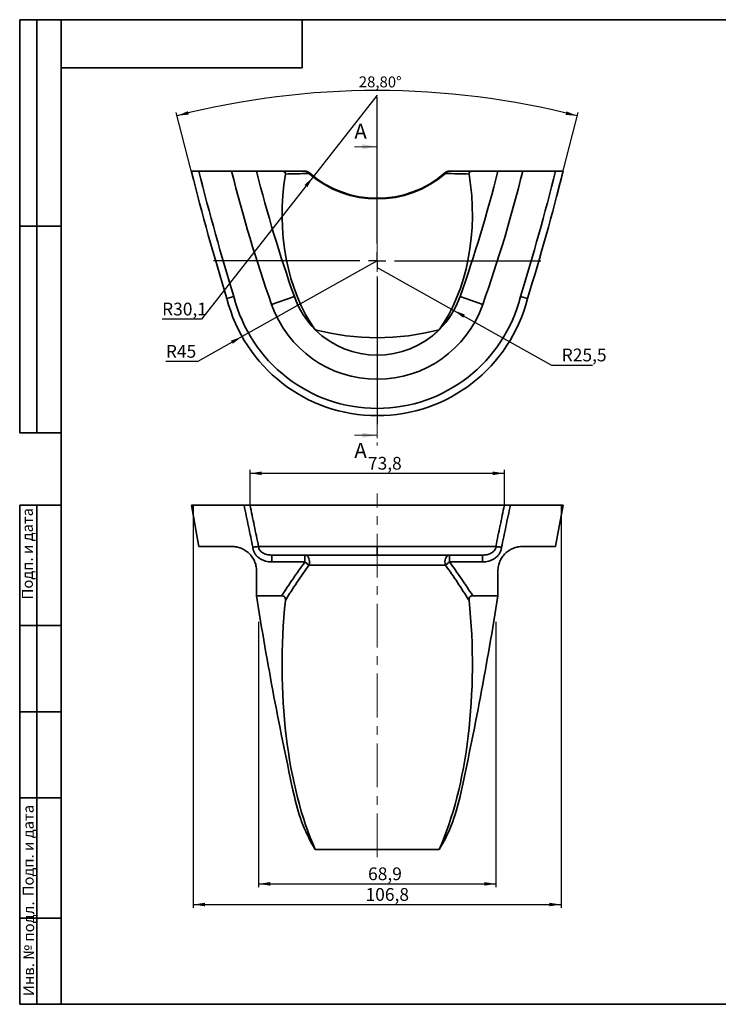
# Model space of a CAD drawing. Units: millimetres. Extents: x 8 to 447, y 1 to 291.
# Drawn here: x 8 to 211, y 5 to 291 of the extents above; entities that cross this region are included whole.
import ezdxf

# ---------------------------------------------------------------- set-up
doc = ezdxf.new("R2010")
doc.units = ezdxf.units.MM
doc.linetypes.add('CENTER', pattern=[10.16, 6.35, -1.27, 1.27, -1.27])
doc.linetypes.add('CENTERX2', pattern=[20.32, 12.7, -2.54, 2.54, -2.54])
doc.layers.add('FORMAT', color=7, linetype='Continuous')
doc.styles.add('SLDTEXTSTYLE0', font='TXT', dxfattribs={"width": 0.7, "bigfont": 'bigfont'})
doc.styles.add('SLDTEXTSTYLE1', font='TXT', dxfattribs={"width": 0.7})
doc.dimstyles.new('SLDDIMSTYLE0', dxfattribs={"dimtxt": 3.081982, "dimasz": 3.393075, "dimexe": 0, "dimexo": 0.0625, "dimgap": 0.770496, "dimtad": 2, "dimdec": 4, "dimzin": 12, "dimdsep": 46, "dimtxsty": 'SLDTEXTSTYLE1', "dimsah": 1, "dimcen": 0.09, "dimazin": 3, "dimtfac": 1, "dimtofl": 0, "dimtmove": 0, "dimatfit": 3, "dimfxl": 0, "dimfrac": 2, "dimtolj": 1, "dimtzin": 12, "dimarcsym": 0})
doc.dimstyles.new('SLDDIMSTYLE1', dxfattribs={"dimtxt": 3.393075, "dimasz": 3.393075, "dimexe": 0, "dimexo": 0.0625, "dimgap": 0.848269, "dimtad": 0, "dimtih": 1, "dimtoh": 1, "dimdec": 1, "dimrnd": 1e-09, "dimzin": 12, "dimdsep": 46, "dimtxsty": 'SLDTEXTSTYLE1', "dimsah": 1, "dimcen": 0, "dimadec": 0, "dimazin": 3, "dimtfac": 1, "dimtdec": 1, "dimtofl": 0, "dimtmove": 0, "dimatfit": 3, "dimfxl": 0, "dimfrac": 2, "dimtolj": 1, "dimtzin": 12, "dimarcsym": 0})
doc.dimstyles.new('SLDDIMSTYLE2', dxfattribs={"dimtxt": 3.393075, "dimasz": 3.393075, "dimexe": 0, "dimexo": 0.0625, "dimgap": 0.848269, "dimtad": 2, "dimdec": 1, "dimrnd": 1e-09, "dimzin": 12, "dimdsep": 46, "dimtxsty": 'SLDTEXTSTYLE1', "dimsah": 1, "dimcen": 0.09, "dimadec": 0, "dimazin": 3, "dimtfac": 1, "dimtdec": 1, "dimtofl": 0, "dimtmove": 0, "dimatfit": 3, "dimfxl": 0, "dimfrac": 2, "dimtolj": 1, "dimtzin": 12, "dimarcsym": 0})

# ---------------------------------------------------------------- blocks, each defined once
blk = doc.blocks.new('_D')
at = {"layer": 'FORMAT'}
for p, q in [((58.46, 244.5), (53.45, 264.08)), ((165.12, 244.5), (170.14, 264.03))]:
    blk.add_line(p, q, dxfattribs=at)
blk.add_arc((111.69, 36.77), 233.65, 75.5756, 104.3725, dxfattribs=at)
for points in [[(53.69, 263.11), (57.11, 263.42), (56.86, 264.43)], [(169.9, 263.06), (166.73, 264.38), (166.48, 263.37)]]:
    blk.add_solid(points, dxfattribs=at)
at = {"layer": 'FORMAT', "insert": (106.46, 274.54), "char_height": 3.175, "attachment_point": 1, "rotation": 359.7824, "style": 'SLDTEXTSTYLE1'}
blk.add_mtext('28,80°', dxfattribs=at)
blk = doc.blocks.new('_D_1')
at = {"layer": 'FORMAT'}
for p, q in [((111.79, 220.99), (72.55, 198.96)), ((72.55, 198.96), (59.69, 191.74)), ((59.69, 191.74), (50.43, 191.74))]:
    blk.add_line(p, q, dxfattribs=at)
blk.add_solid([(72.55, 198.96), (69.34, 197.76), (69.85, 196.85)], dxfattribs=at)
at = {"layer": 'FORMAT', "insert": (50.43, 196.52), "char_height": 3.704, "attachment_point": 1, "style": 'SLDTEXTSTYLE1'}
blk.add_mtext('R45', dxfattribs=at)
blk = doc.blocks.new('_D_2')
at = {"layer": 'FORMAT'}
for p, q in [((111.79, 269.04), (93.2, 245.34)), ((93.2, 245.34), (60.77, 204.02)), ((60.77, 204.02), (49.34, 204.02))]:
    blk.add_line(p, q, dxfattribs=at)
blk.add_solid([(93.2, 245.34), (90.69, 243), (91.51, 242.35)], dxfattribs=at)
at = {"layer": 'FORMAT', "insert": (49.34, 208.8), "char_height": 3.704, "attachment_point": 1, "style": 'SLDTEXTSTYLE1'}
blk.add_mtext('R30,1', dxfattribs=at)
blk = doc.blocks.new('_D_3')
at = {"layer": 'FORMAT'}
for p, q in [((111.79, 219.04), (134.03, 206.57)), ((134.03, 206.57), (162.36, 190.68)), ((162.36, 190.68), (174.27, 190.68))]:
    blk.add_line(p, q, dxfattribs=at)
blk.add_arc((111.79, 219.04), 25.5, 297.5056, 332.961, dxfattribs=at)
blk.add_solid([(134.03, 206.57), (136.74, 204.45), (137.25, 205.36)], dxfattribs=at)
at = {"layer": 'FORMAT', "insert": (165.36, 195.46), "char_height": 3.704, "attachment_point": 1, "style": 'SLDTEXTSTYLE1'}
blk.add_mtext('R25,5', dxfattribs=at)
blk = doc.blocks.new('SW_CENTERMARKSYMBOL_0')
at = {"layer": 'FORMAT', "color": 0}
for p, q in [((0, 5), (0, 47.5)), ((-5, 0), (-47.5, 0)), ((0, 0), (-2.5, 0)), ((0, 0), (0, 2.5)), ((0, 0), (0, -2.5)), ((0, 0), (2.5, 0)), ((5, 0), (47.5, 0)), ((0, -5), (0, -47.5))]:
    blk.add_line(p, q, dxfattribs=at)
blk = doc.blocks.new('_D_4')
at = {"layer": 'FORMAT'}
for p, q in [((77.32, 116.08), (77.32, 38.98)), ((146.26, 116.08), (146.26, 38.98)), ((77.32, 39.98), (146.26, 39.98))]:
    blk.add_line(p, q, dxfattribs=at)
for points in [[(77.32, 39.98), (80.72, 39.46), (80.72, 40.5)], [(146.26, 39.98), (142.87, 40.5), (142.87, 39.46)]]:
    blk.add_solid(points, dxfattribs=at)
at = {"layer": 'FORMAT', "insert": (109.14, 44.76), "char_height": 3.704, "attachment_point": 1, "style": 'SLDTEXTSTYLE1'}
blk.add_mtext('68,9', dxfattribs=at)
blk = doc.blocks.new('_D_5')
at = {"layer": 'FORMAT'}
for p, q in [((58.4, 149.98), (58.4, 32.98)), ((165.18, 149.98), (165.18, 32.98)), ((58.4, 33.98), (165.18, 33.98))]:
    blk.add_line(p, q, dxfattribs=at)
for points in [[(58.4, 33.98), (61.79, 33.46), (61.79, 34.5)], [(165.18, 33.98), (161.79, 34.5), (161.79, 33.46)]]:
    blk.add_solid(points, dxfattribs=at)
at = {"layer": 'FORMAT', "insert": (108.41, 38.76), "char_height": 3.704, "attachment_point": 1, "rotation": 360, "style": 'SLDTEXTSTYLE1'}
blk.add_mtext('106,8', dxfattribs=at)
blk = doc.blocks.new('_D_6')
at = {"layer": 'FORMAT'}
for p, q in [((74.88, 149.98), (74.88, 160.24)), ((148.71, 149.98), (148.71, 160.24)), ((74.88, 159.24), (148.71, 159.24))]:
    blk.add_line(p, q, dxfattribs=at)
for points in [[(74.88, 159.24), (78.27, 158.71), (78.27, 159.76)], [(148.71, 159.24), (145.32, 159.76), (145.32, 158.71)]]:
    blk.add_solid(points, dxfattribs=at)
at = {"layer": 'FORMAT', "insert": (109.1, 164.01), "char_height": 3.704, "attachment_point": 1, "style": 'SLDTEXTSTYLE1'}
blk.add_mtext('73,8', dxfattribs=at)

msp = doc.modelspace()

# ---------------------------------------------------------------- linework, layer by layer
at = {"color": 7, "linetype": 'CENTER', "lineweight": 18}
msp.add_line((111.79255, 257.1125), (111.79255, 167.29703), dxfattribs=at)
at = {"color": 7, "linetype": 'Continuous', "lineweight": 18}
for p, q in [((105.16151, 254.1125), (111.79255, 254.1125)), ((105.16151, 170.29703), (111.79255, 170.29703))]:
    msp.add_line(p, q, dxfattribs=at)
at = {"color": 7, "linetype": 'Continuous', "lineweight": 35}
for p, q in [((60.01756, 246.98885), (57.83652, 246.98885)), ((60.01756, 246.98885), (69.52715, 246.98885)), ((84.05568, 246.98885), (76.74472, 246.98885)), ((146.84038, 246.98885), (139.52942, 246.98885)), ((154.05795, 246.98885), (163.56754, 246.98885)), ((165.74858, 246.98885), (163.56754, 246.98885)), ((70.19603, 210.55938), (68.1577, 209.98885)), ((87.73681, 210.57955), (81.13327, 208.25721)), ((135.84829, 210.57955), (142.45183, 208.25721)), ((153.38906, 210.55938), (155.4274, 209.98885)), ((57.83652, 149.98102), (73.13219, 149.98102)), ((74.87586, 149.98102), (148.70924, 149.98102)), ((150.45291, 149.98102), (165.74858, 149.98102)), ((60.01756, 137.98102), (69.52715, 137.98102)), ((111.79255, 137.98102), (111.79255, 135.48102)), ((154.05795, 137.98102), (163.56754, 137.98102)), ((81.24254, 135.48102), (90.80562, 135.48102)), ((90.80562, 135.48102), (90.80562, 133.48102)), ((90.80562, 135.48102), (132.77948, 135.48102)), ((132.77948, 135.48102), (142.33952, 135.48102)), ((132.77948, 135.48102), (132.77948, 133.48102)), ((142.33952, 135.48102), (142.33952, 133.48102)), ((90.80562, 133.48102), (81.24254, 133.48102)), ((90.80562, 133.48102), (91.98751, 132.60428)), ((131.59759, 132.60428), (91.98751, 132.60428)), ((131.59759, 132.60428), (132.77948, 133.48102)), ((142.33952, 133.48102), (132.77948, 133.48102)), ((76.74472, 123.65601), (76.74472, 130.98102)), ((146.84038, 123.65601), (146.84038, 130.98102)), ((84.05568, 123.65601), (76.74472, 123.65601)), ((146.84038, 123.65601), (139.52942, 123.65601)), ((129.76689, 49.98102), (93.81821, 49.98102))]:
    msp.add_line(p, q, dxfattribs=at)
at = {"color": 8, "linetype": 'Continuous', "lineweight": 35}
for p, q in [((92.12059, 246.49578), (91.98751, 246.34327)), ((131.46451, 246.49578), (131.59759, 246.34327))]:
    msp.add_line(p, q, dxfattribs=at)
at = {"color": 7, "linetype": 'Continuous', "lineweight": 35, "flags": 128}
for points in [[(60.01756, 137.98102), (59.44354, 141.13901), (57.83652, 149.98102)], [(165.74858, 149.98102), (164.14155, 141.13901), (163.56754, 137.98102)], [(90.80562, 135.48102), (91.13486, 135.41732), (91.44313, 135.23026), (91.71078, 134.93177), (91.92078, 134.54086), (92.05973, 134.08243), (92.11879, 133.58569), (92.09419, 133.08229), (91.98751, 132.60428)], [(132.77948, 135.48102), (132.45024, 135.41732), (132.14197, 135.23026), (131.87431, 134.93177), (131.66432, 134.54086), (131.52537, 134.08243), (131.46631, 133.58569), (131.49091, 133.08229), (131.59759, 132.60428)]]:
    msp.add_lwpolyline(points, dxfattribs=at)
at = {"color": 7, "linetype": 'Continuous', "lineweight": 35}
for centre, radius, start, end in [((737.00143, 416.50294), 700, 194.01423715, 197.15874476), ((737.00143, 416.50294), 697.88408, 194.05759932, 197.16335998), ((486.77914, 350.91563), 430, 193.9863185, 199.3758652), ((486.77914, 350.91563), 423, 194.2226022, 199.3758652), ((90.80562, 244.98885), 2, 48.8916313, 90), ((90.76156, 245.50353), 1.48597, 34.410223, 88.3008816), ((111.79255, 269.03953), 30.12241, 228.8916313, 311.1083687), ((111.79255, 269.03953), 29.92, 228.8916313, 311.1083687), ((132.77948, 244.98885), 2, 90, 131.1083687), ((132.82354, 245.50353), 1.48597, 91.6991184, 145.589777), ((-263.19404, 350.91563), 423, 340.6241348, 345.7773978), ((-263.19404, 350.91563), 430, 340.6241348, 346.0136815), ((-513.41633, 416.50294), 697.88408, 342.83664002, 345.94240068), ((-513.41633, 416.50294), 700, 342.84125524, 345.98576285), ((111.79255, 220.98885), 45, 194.1490045, 345.8509955), ((111.79255, 220.98885), 42.88408, 194.0755736, 345.9244264), ((111.79255, 219.03953), 25.5, 199.3758652, 225.1804534), ((111.79255, 219.03953), 25.5, 314.8195466, 340.6241348), ((111.79255, 219.03953), 32.5, 199.3758652, 340.6241348), ((111.79255, 269.03953), 70.42047, 255.2120048, 284.7879952), ((111.79255, 219.03953), 25.5, 225.1804534, 314.8195466)]:
    msp.add_arc(centre, radius, start, end, dxfattribs=at)
for centre, major_axis, ratio, start_param, end_param in [((111.79255, 234.53259), (0, 44.20932), 0.625111703, 1.304669901, 2.433479719), ((111.79255, 234.53259), (0, 44.20932), 0.625111703, 3.849705588, 4.978515406), ((486.77914, 289.97363), (0, 676.94151), 0.624869352, 1.819027564, 1.908968969), ((-263.19404, 289.97363), (0, 676.94151), 0.624869352, 4.374216338, 4.464157744), ((111.79255, 103.72183), (0, 70.74971), 0.390613145, 1.304669901, 2.433479719), ((111.79255, 103.72183), (0, 70.74971), 0.390613145, 3.849705588, 4.978515406), ((111.79255, 78.92775), (0, 40.80853), 0.624869352, 1.908968969, 2.359343996), ((111.79255, 78.92775), (0, 40.80853), 0.624869352, 3.923841311, 4.374216338)]:
    msp.add_ellipse(centre, major_axis=major_axis, ratio=ratio, start_param=start_param, end_param=end_param, dxfattribs=at)
for points, knots in [([(69.52715, 246.98885), (69.99647, 246.98885), (70.45834, 246.98885), (71.14038, 246.98885), (71.36593, 246.98885), (71.81332, 246.98885), (72.03624, 246.98885), (72.68686, 246.98885), (73.09907, 246.98885), (73.88066, 246.98885), (74.25337, 246.98885), (74.9252, 246.98885), (75.22713, 246.98885), (75.62786, 246.98885), (75.75334, 246.98885), (75.98188, 246.98885), (76.08508, 246.98885), (76.36208, 246.98885), (76.50363, 246.98885), (76.69618, 246.98885), (76.74472, 246.98885), (76.74472, 246.98885)], [0, 0, 0, 0, 0.125, 0.125, 0.1875, 0.1875, 0.25, 0.25, 0.375, 0.375, 0.5, 0.5, 0.625, 0.625, 0.6875, 0.6875, 0.75, 0.75, 0.875, 0.875, 1, 1, 1, 1]), ([(85.12965, 246.15948), (85.14607, 246.25584), (85.14778, 246.35197), (85.10241, 246.54344), (85.05497, 246.6384), (84.87825, 246.80834), (84.74684, 246.8801), (84.42491, 246.97025), (84.23943, 246.98885), (84.05568, 246.98885)], [0, 0, 0, 0, 0.25, 0.25, 0.5, 0.5, 0.75, 0.75, 1, 1, 1, 1]), ([(84.05568, 246.98885), (85.13344, 246.98885), (86.22976, 246.98885), (88.47392, 246.98885), (89.62161, 246.98885), (90.80562, 246.98885)], [0, 0, 0, 0, 0.5, 0.5, 1, 1, 1, 1]), ([(91.98751, 246.34327), (90.78624, 246.30865), (89.62138, 246.27616), (87.34152, 246.21504), (86.2267, 246.18642), (85.12965, 246.15948)], [0, 0, 0, 0, 0.5, 0.5, 1, 1, 1, 1]), ([(138.45545, 246.15948), (137.3584, 246.18642), (136.24357, 246.21504), (133.96372, 246.27616), (132.79885, 246.30865), (131.59759, 246.34327)], [0, 0, 0, 0, 0.5, 0.5, 1, 1, 1, 1]), ([(132.77948, 246.98885), (133.96349, 246.98885), (135.11117, 246.98885), (137.35534, 246.98885), (138.45166, 246.98885), (139.52942, 246.98885)], [0, 0, 0, 0, 0.5, 0.5, 1, 1, 1, 1]), ([(139.52942, 246.98885), (139.43754, 246.98885), (139.34677, 246.98444), (139.16817, 246.96408), (139.08072, 246.94791), (138.92045, 246.90321), (138.84527, 246.87384), (138.71704, 246.80535), (138.66248, 246.76569), (138.53027, 246.63851), (138.48266, 246.5432), (138.43743, 246.35257), (138.43902, 246.25592), (138.45545, 246.15948)], [0, 0, 0, 0, 0.125, 0.125, 0.25, 0.25, 0.375, 0.375, 0.5, 0.5, 0.75, 0.75, 1, 1, 1, 1]), ([(146.84038, 246.98885), (146.84038, 246.98885), (146.88861, 246.98885), (147.03008, 246.98885), (147.08885, 246.98885), (147.23013, 246.98885), (147.31274, 246.98885), (147.59043, 246.98885), (147.81656, 246.98885), (148.21644, 246.98885), (148.3608, 246.98885), (148.66491, 246.98885), (148.82477, 246.98885), (149.32702, 246.98885), (149.69226, 246.98885), (150.48255, 246.98885), (150.89578, 246.98885), (151.54138, 246.98885), (151.7609, 246.98885), (152.20874, 246.98885), (152.43755, 246.98885), (153.12515, 246.98885), (153.58886, 246.98885), (154.05795, 246.98885)], [0, 0, 0, 0, 0.125, 0.125, 0.1875, 0.1875, 0.25, 0.25, 0.375, 0.375, 0.4375, 0.4375, 0.5, 0.5, 0.625, 0.625, 0.75, 0.75, 0.8125, 0.8125, 0.875, 0.875, 1, 1, 1, 1]), ([(75.69119, 137.77762), (75.26942, 139.76829), (74.84982, 141.75943), (74.43219, 143.75097), (73.99679, 145.82722), (73.56353, 147.90392), (73.13219, 149.98102)], [0, 0, 0, 0, 0.00610458982, 0.00610458982, 0.00610458982, 0.01246882714, 0.01246882714, 0.01246882714, 0.01246882714]), ([(73.13219, 149.98102), (73.30692, 149.98102), (73.47799, 149.98102), (73.813, 149.98102), (73.97697, 149.98102), (74.27921, 149.98102), (74.42177, 149.98102), (74.67377, 149.98102), (74.7834, 149.98102), (74.87586, 149.98102)], [0, 0, 0, 0, 0.25, 0.25, 0.5, 0.5, 0.75, 0.75, 1, 1, 1, 1]), ([(74.87586, 149.98102), (75.27841, 148.01977), (75.68251, 146.05884), (76.08831, 144.09827), (76.51061, 142.05801), (76.93474, 140.01813), (77.36092, 137.97869)], [0, 0, 0, 0, 0.00600644845, 0.00600644845, 0.00600644845, 0.01225701073, 0.01225701073, 0.01225701073, 0.01225701073]), ([(146.22467, 137.98102), (146.6508, 140.02027), (147.07489, 142.05994), (147.49714, 144.09999), (147.90282, 146.05999), (148.3068, 148.02035), (148.70924, 149.98102)], [0, 0, 0, 0, 0.00624993011, 0.00624993011, 0.00624993011, 0.01225462247, 0.01225462247, 0.01225462247, 0.01225462247]), ([(150.45291, 149.98102), (150.02169, 147.9045), (149.58855, 145.82837), (149.15327, 143.75269), (148.73309, 141.74901), (148.31093, 139.74574), (147.88656, 137.74294)], [0, 0, 0, 0, 0.00636248097, 0.00636248097, 0.00636248097, 0.01250427384, 0.01250427384, 0.01250427384, 0.01250427384]), ([(148.70924, 149.98102), (148.8017, 149.98102), (148.9113, 149.98102), (149.16319, 149.98102), (149.30582, 149.98102), (149.60829, 149.98102), (149.77239, 149.98102), (150.10717, 149.98102), (150.27818, 149.98102), (150.45291, 149.98102)], [0, 0, 0, 0, 0.25, 0.25, 0.5, 0.5, 0.75, 0.75, 1, 1, 1, 1]), ([(69.52715, 137.98102), (69.99647, 137.98102), (70.45834, 137.937), (71.14038, 137.80748), (71.36593, 137.75365), (71.81332, 137.62418), (72.03624, 137.54805), (72.68686, 137.29054), (73.09907, 137.08006), (73.88066, 136.58197), (74.25337, 136.2905), (74.9252, 135.64932), (75.22713, 135.29899), (75.62786, 134.72785), (75.75334, 134.52857), (75.98188, 134.12107), (76.08508, 133.91301), (76.36208, 133.27616), (76.50363, 132.83482), (76.69618, 131.91691), (76.74472, 131.45077), (76.74472, 130.98102)], [0, 0, 0, 0, 0.125, 0.125, 0.1875, 0.1875, 0.25, 0.25, 0.375, 0.375, 0.5, 0.5, 0.625, 0.625, 0.6875, 0.6875, 0.75, 0.75, 0.875, 0.875, 1, 1, 1, 1]), ([(77.35033, 137.97812), (77.25858, 137.96844), (77.15202, 137.95688), (76.9104, 137.92964), (76.77444, 137.91384), (76.34477, 137.86226), (76.01531, 137.82047), (75.69119, 137.77762)], [0, 0, 0, 0, 0.25, 0.25, 0.5, 0.5, 1, 1, 1, 1]), ([(81.24254, 133.48102), (80.59406, 133.48102), (79.95945, 133.56499), (79.0306, 133.83075), (78.72431, 133.9439), (78.14199, 134.21523), (77.86325, 134.37393), (77.33388, 134.74341), (77.08426, 134.95444), (76.63871, 135.41724), (76.43846, 135.67298), (76.10028, 136.22644), (75.9659, 136.51724), (75.77001, 137.12839), (75.70891, 137.45174), (75.69119, 137.77762)], [0, 0, 0, 0, 0.25, 0.25, 0.375, 0.375, 0.5, 0.5, 0.625, 0.625, 0.75, 0.75, 0.875, 0.875, 1, 1, 1, 1]), ([(77.35033, 137.97812), (77.35071, 137.7568), (77.39561, 137.53706), (77.55343, 137.135), (77.66694, 136.94792), (77.94069, 136.61129), (78.09628, 136.46607), (78.43432, 136.20889), (78.61802, 136.09696), (78.99469, 135.90715), (79.1892, 135.82804), (79.5882, 135.69545), (79.79311, 135.64211), (80.20327, 135.55941), (80.40961, 135.52968), (80.82447, 135.49047), (81.03187, 135.48102), (81.24254, 135.48102)], [0, 0, 0, 0, 0.125, 0.125, 0.25, 0.25, 0.375, 0.375, 0.5, 0.5, 0.625, 0.625, 0.75, 0.75, 0.875, 0.875, 1, 1, 1, 1]), ([(77.36092, 137.97869), (77.8336, 137.97917), (78.32861, 137.97285), (79.36096, 137.96293), (79.89974, 137.95744), (81.56576, 137.94341), (82.74525, 137.93801), (85.23698, 137.94244), (86.54925, 137.95211), (88.62002, 137.9675), (89.3274, 137.97264), (90.77762, 137.9799), (91.51655, 137.98184), (93.01663, 137.97942), (93.7786, 137.97562), (95.32613, 137.96633), (96.11349, 137.96081), (98.49789, 137.94593), (100.10963, 137.93897), (103.37553, 137.94052), (105.0297, 137.94894), (107.54343, 137.96418), (108.38677, 137.96955), (110.08468, 137.97797), (110.93917, 137.98102), (111.79255, 137.98102)], [0, 0, 0, 0, 0.0625, 0.0625, 0.125, 0.125, 0.25, 0.25, 0.375, 0.375, 0.4375, 0.4375, 0.5, 0.5, 0.5625, 0.5625, 0.625, 0.625, 0.75, 0.75, 0.875, 0.875, 0.9375, 0.9375, 1, 1, 1, 1]), ([(111.79255, 137.98102), (115.22761, 137.98102), (118.77917, 137.98102), (125.76058, 137.98102), (129.18759, 137.98102), (135.54631, 137.98102), (138.47428, 137.98102), (142.99217, 137.98102), (144.72869, 137.98102), (146.22064, 137.98102)], [0, 0, 0, 0, 0.25, 0.25, 0.5, 0.5, 0.75, 0.75, 0.9439602493, 0.9439602493, 0.9439602493, 0.9439602493]), ([(142.33952, 135.48102), (142.54628, 135.48102), (142.75517, 135.49042), (143.16761, 135.52934), (143.37275, 135.55885), (143.78051, 135.64082), (143.98422, 135.69366), (144.38112, 135.82489), (144.57464, 135.90314), (144.94954, 136.0906), (145.13252, 136.20105), (145.47006, 136.45485), (145.62566, 136.59806), (145.90058, 136.92916), (146.01542, 137.11214), (146.18034, 137.5158), (146.22739, 137.73271), (146.23114, 137.95201)], [0, 0, 0, 0, 0.125, 0.125, 0.25, 0.25, 0.375, 0.375, 0.5, 0.5, 0.625, 0.625, 0.75, 0.75, 0.875, 0.875, 1, 1, 1, 1]), ([(147.88656, 137.74294), (147.8659, 137.4188), (147.80232, 137.09782), (147.6027, 136.49155), (147.46691, 136.20296), (147.1265, 135.65362), (146.92629, 135.40075), (146.48079, 134.94206), (146.23146, 134.73282), (145.70377, 134.3668), (145.42604, 134.20947), (144.84597, 133.94039), (144.54096, 133.82814), (143.6165, 133.56449), (142.98492, 133.48102), (142.33952, 133.48102)], [0, 0, 0, 0, 0.125, 0.125, 0.25, 0.25, 0.375, 0.375, 0.5, 0.5, 0.625, 0.625, 0.75, 0.75, 1, 1, 1, 1]), ([(146.23114, 137.95201), (146.32288, 137.94175), (146.42913, 137.92956), (146.66907, 137.90108), (146.80491, 137.88453), (147.09125, 137.84858), (147.24326, 137.82903), (147.48164, 137.79762), (147.56177, 137.78695), (147.72338, 137.76521), (147.80601, 137.75398), (147.88656, 137.74294)], [0, 0, 0, 0, 0.25, 0.25, 0.5, 0.5, 0.75, 0.75, 0.875, 0.875, 1, 1, 1, 1]), ([(146.84038, 130.98102), (146.84038, 131.4505), (146.88861, 131.9117), (147.03008, 132.59166), (147.08885, 132.81632), (147.23013, 133.26158), (147.31274, 133.48192), (147.59043, 134.12188), (147.81656, 134.52579), (148.21644, 135.09803), (148.3608, 135.28406), (148.66491, 135.63807), (148.82477, 135.80644), (149.32702, 136.28645), (149.69226, 136.57349), (150.48255, 137.07855), (150.89578, 137.28914), (151.54138, 137.5453), (151.7609, 137.62066), (152.20874, 137.75099), (152.43755, 137.80595), (153.12515, 137.93704), (153.58886, 137.98102), (154.05795, 137.98102)], [0, 0, 0, 0, 0.125, 0.125, 0.1875, 0.1875, 0.25, 0.25, 0.375, 0.375, 0.4375, 0.4375, 0.5, 0.5, 0.625, 0.625, 0.75, 0.75, 0.8125, 0.8125, 0.875, 0.875, 1, 1, 1, 1]), ([(81.24254, 135.48102), (81.24254, 135.48102), (81.24254, 135.42897), (81.24254, 135.22859), (81.24254, 135.08036), (81.24254, 134.71012), (81.24254, 134.48826), (81.24254, 134.00452), (81.24254, 133.74282), (81.24254, 133.48102)], [0, 0, 0, 0, 0.25, 0.25, 0.5, 0.5, 0.75, 0.75, 1, 1, 1, 1]), ([(84.05568, 123.65601), (85.13344, 125.32553), (86.22976, 126.98262), (88.47392, 130.26223), (89.62161, 131.88492), (90.80562, 133.48102)], [0, 0, 0, 0, 0.5, 0.5, 1, 1, 1, 1]), ([(91.98751, 132.60428), (90.78624, 130.93144), (89.62138, 129.23274), (87.34152, 125.80297), (86.2267, 124.07167), (85.12965, 122.32874)], [0, 0, 0, 0, 0.5, 0.5, 1, 1, 1, 1]), ([(138.45545, 122.32874), (137.3584, 124.07167), (136.24357, 125.80297), (133.96372, 129.23274), (132.79885, 130.93144), (131.59759, 132.60428)], [0, 0, 0, 0, 0.5, 0.5, 1, 1, 1, 1]), ([(132.77948, 133.48102), (133.96349, 131.88492), (135.11117, 130.26223), (137.35534, 126.98262), (138.45166, 125.32553), (139.52942, 123.65601)], [0, 0, 0, 0, 0.5, 0.5, 1, 1, 1, 1]), ([(85.12965, 122.32874), (85.14607, 122.48295), (85.14778, 122.63679), (85.10241, 122.94321), (85.05497, 123.09518), (84.87825, 123.36714), (84.74684, 123.48198), (84.42491, 123.62625), (84.23943, 123.65601), (84.05568, 123.65601)], [0, 0, 0, 0, 0.25, 0.25, 0.5, 0.5, 0.75, 0.75, 1, 1, 1, 1]), ([(139.52942, 123.65601), (139.43754, 123.65601), (139.34677, 123.64896), (139.16817, 123.61637), (139.08072, 123.59049), (138.92045, 123.51896), (138.84527, 123.47195), (138.71704, 123.36236), (138.66248, 123.29889), (138.53027, 123.09535), (138.48266, 122.94283), (138.43743, 122.63775), (138.43902, 122.48308), (138.45545, 122.32874)], [0, 0, 0, 0, 0.125, 0.125, 0.25, 0.25, 0.375, 0.375, 0.5, 0.5, 0.75, 0.75, 1, 1, 1, 1])]:
    msp.add_open_spline(points, degree=3, knots=knots, dxfattribs=at)
for points in [[(77.36092, 137.97869), (77.35739, 137.97868), (77.35386, 137.9785), (77.35033, 137.97812)], [(146.23114, 137.95201), (146.22769, 137.9617), (146.22419, 137.97137), (146.22064, 137.98102)]]:
    msp.add_open_spline(points, degree=3, dxfattribs=at)
at = {"color": 7, "linetype": 'Continuous', "lineweight": 18}
for points in [[(111.79255, 254.1125), (107.43003, 254.8105), (107.43003, 253.41449)], [(111.79255, 170.29703), (107.43003, 170.99503), (107.43003, 169.59903)]]:
    msp.add_solid(points, dxfattribs=at)
at = {"layer": 'FORMAT', "color": 7, "lineweight": 35}
for p, q in [((20, 291), (8, 291)), ((8, 291), (8, 171)), ((13, 171), (13, 291)), ((20, 291), (415, 291)), ((20, 291), (20, 5)), ((90, 291), (90, 277)), ((90, 277), (20, 277)), ((20, 231), (8, 231)), ((8, 171), (20, 171)), ((8, 5), (8, 150)), ((8, 150), (20, 150)), ((13, 5), (13, 150)), ((8, 115), (20, 115)), ((8, 90), (20, 90)), ((8, 65), (20, 65)), ((20, 30), (8, 30)), ((20, 5), (8, 5)), ((20, 5), (415, 5))]:
    msp.add_line(p, q, dxfattribs=at)
at = {"layer": 'FORMAT'}
for p, q in [((58.46132, 244.50489), (59.36256, 240.98781)), ((165.12377, 244.50489), (163.903, 239.75871))]:
    msp.add_line(p, q, dxfattribs=at)
at = {"layer": 'FORMAT', "linetype": 'CENTERX2', "lineweight": 18}
msp.add_line((111.79255, 47.7114), (111.79255, 153.33373), dxfattribs=at)

# ---------------------------------------------------------------- block references
at = {"layer": 'FORMAT'}
msp.add_blockref('SW_CENTERMARKSYMBOL_0', (111.79255, 220.98885), dxfattribs=at)

# ---------------------------------------------------------------- texts
at = {"color": 7, "linetype": 'Continuous', "char_height": 4.36252, "attachment_point": 1, "style": 'SLDTEXTSTYLE0'}
for insert in [(105.16151, 260.76721), (105.16151, 168.08101)]:
    msp.add_mtext('А', dxfattribs=dict(at, insert=insert))
at = {"layer": 'FORMAT', "color": 7, "char_height": 3.175, "attachment_point": 1, "rotation": 90, "style": 'SLDTEXTSTYLE0'}
for s, insert in [('Подп. и дата', (8.65291, 122.61212)), ('Подп. и дата', (8.88018, 36.36992)), ('Инв. № подл.', (9.01586, 7.40012))]:
    msp.add_mtext(s, dxfattribs=dict(at, insert=insert))

# ---------------------------------------------------------------- dimensions: what is measured, and where the dimension line sits
at = {"layer": 'FORMAT'}
dim = msp.add_angular_dim_2l(base=(111.79809, 270.42234), line1=((165.12377, 244.50489), (163.903, 239.75871)), line2=((58.46132, 244.50489), (59.36256, 240.98781)), dimstyle='SLDDIMSTYLE0', dxfattribs=at)
dim.commit()
dim.dimension.update_dxf_attribs({"geometry": '_D', "text_midpoint": (112.57961, 270.42068), "dimtype": 162})
for center, mpoint, picture, middle in [((111.79255, 269.03953), (93.19667, 245.34242), '_D_2', (53.55742, 206.61673)), ((111.79255, 220.98885), (72.55175, 198.96251), '_D_1', (53.55742, 194.3353)), ((111.79255, 219.03953), (134.03363, 206.56618), '_D_3', (169.81479, 193.27324))]:
    dim = msp.add_radius_dim(center=center, mpoint=mpoint, dimstyle='SLDDIMSTYLE1', dxfattribs=at)
    dim.commit()
    dim.dimension.update_dxf_attribs({"geometry": picture, "text_midpoint": middle, "dimtype": 164})
for base, p1, p2, picture, middle in [((148.70924, 159.23556), (74.87586, 149.98102), (148.70924, 149.98102), '_D_6', (112.58993, 159.23556)), ((146.26211, 39.98102), (77.32299, 116.08055), (146.26211, 116.08055), '_D_4', (112.74817, 39.98102))]:
    dim = msp.add_linear_dim(base=base, p1=p1, p2=p2, dimstyle='SLDDIMSTYLE2', dxfattribs=at)
    dim.commit()
    dim.dimension.update_dxf_attribs({"geometry": picture, "text_midpoint": middle, "dimtype": 160})
dim = msp.add_linear_dim(base=(165.18419, 33.98102), p1=(58.40091, 149.98102), p2=(165.18419, 149.98102), angle=359.9999996, dimstyle='SLDDIMSTYLE2', dxfattribs=at)
dim.commit()
dim.dimension.update_dxf_attribs({"geometry": '_D_5', "text_midpoint": (112.74817, 33.98102), "dimtype": 160})

doc.saveas('drawing.dxf')
